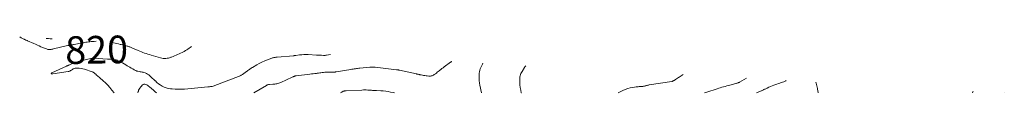
# Model space of a CAD drawing. Units: feet. Extents: x 1950000 to 1954078, y 584992 to 585240.
# Drawn here: x 1953366 to 1954078, y 585000 to 585042 of the extents above; entities that cross this region are included whole.
import ezdxf
from ezdxf.enums import TextEntityAlignment as Align

# ---------------------------------------------------------------- set-up
doc = ezdxf.new("R2010")
doc.units = ezdxf.units.FT
doc.header["$LTSCALE"] = 100
doc.header["$MEASUREMENT"] = 0
doc.layers.add('CONTOUR INDEX LABEL', color=7, linetype='Continuous', lineweight=15)
doc.layers.add('CONTOUR INTERMEDIATE', color=40, linetype='Continuous', lineweight=15)
doc.styles.add('slant', font='romans.shx', dxfattribs={"oblique": 14.999978})

msp = doc.modelspace()

# ---------------------------------------------------------------- linework, layer by layer
at = {"layer": 'CONTOUR INTERMEDIATE', "flags": 128}
for points, elevation in [([(1953421.39, 585037.42), (1953419.87, 585037.28), (1953418.85, 585037.19), (1953417.84, 585037.09), (1953416.83, 585036.99), (1953415.82, 585036.88), (1953415.8, 585036.88), (1953414.8, 585036.76), (1953413.8, 585036.62), (1953412.81, 585036.47), (1953411.82, 585036.3), (1953410.83, 585036.12), (1953409.85, 585035.94), (1953408.86, 585035.75), (1953407.88, 585035.55), (1953405.48, 585035.07), (1953404.89, 585034.95), (1953404.3, 585034.84), (1953403.72, 585034.74), (1953403.13, 585034.63), (1953402.54, 585034.53), (1953401.95, 585034.42), (1953401.37, 585034.32), (1953400.78, 585034.21), (1953399.79, 585034.02), (1953398.7, 585033.8), (1953397.63, 585033.57), (1953396.55, 585033.32), (1953395.48, 585033.06), (1953390.54, 585031.8), (1953389.95, 585031.67), (1953389.37, 585031.56), (1953388.77, 585031.47), (1953388.18, 585031.41), (1953387.58, 585031.4), (1953386.99, 585031.43), (1953386.41, 585031.54), (1953385.84, 585031.68), (1953385.46, 585031.81), (1953384.7, 585032.06), (1953383.95, 585032.34), (1953383.21, 585032.64), (1953382.48, 585032.96), (1953381.41, 585033.45), (1953380.14, 585034.03), (1953378.87, 585034.6), (1953377.6, 585035.17), (1953376.32, 585035.72), (1953371.81, 585037.68), (1953371.5, 585037.82), (1953371.18, 585037.95), (1953370.87, 585038.09), (1953370.56, 585038.23), (1953370.24, 585038.37), (1953369.93, 585038.51), (1953369.62, 585038.66), (1953369.31, 585038.81), (1953369.03, 585038.95), (1953368.58, 585039.18), (1953368.13, 585039.41), (1953367.69, 585039.65), (1953367.25, 585039.9), (1953366.08, 585040.57)], 824), ([(1953389.64, 585039.22), (1953389.44, 585039.21), (1953388.13, 585039.22), (1953386.81, 585039.28), (1953385.51, 585039.43), (1953385.27, 585039.47)], 828), ([(1953490.21, 585033.49), (1953489.39, 585032.93), (1953488.55, 585032.34), (1953488.52, 585032.32), (1953487.67, 585031.73), (1953486.8, 585031.15), (1953485.92, 585030.6), (1953485.02, 585030.08), (1953484.49, 585029.78), (1953483.45, 585029.22), (1953482.4, 585028.69), (1953481.32, 585028.21), (1953480.22, 585027.76), (1953479.12, 585027.33), (1953478.02, 585026.89), (1953476.92, 585026.45), (1953475.82, 585026), (1953475.36, 585025.82), (1953474.45, 585025.5), (1953473.53, 585025.24), (1953472.59, 585025.08), (1953471.63, 585024.98), (1953470.67, 585024.97), (1953469.72, 585025.03), (1953468.78, 585025.19), (1953467.84, 585025.4), (1953461.03, 585027.36), (1953459.85, 585027.71), (1953458.67, 585028.07), (1953457.5, 585028.45), (1953456.34, 585028.84), (1953455.18, 585029.25), (1953454.03, 585029.68), (1953452.89, 585030.15), (1953451.76, 585030.63), (1953447.69, 585032.43), (1953447.2, 585032.64), (1953446.71, 585032.85), (1953446.22, 585033.05), (1953445.72, 585033.25), (1953445.23, 585033.44), (1953444.72, 585033.61), (1953444.21, 585033.76), (1953443.7, 585033.9), (1953442.95, 585034.08), (1953442.06, 585034.31), (1953441.17, 585034.52), (1953440.28, 585034.74), (1953439.39, 585034.96), (1953438.73, 585035.11), (1953437.51, 585035.41), (1953436.29, 585035.7), (1953435.06, 585035.98), (1953433.84, 585036.27), (1953431.3, 585036.85)], 824), ([(1953590.7, 585027.77), (1953587.75, 585027.3), (1953587.49, 585027.26), (1953587.24, 585027.23), (1953586.98, 585027.2), (1953586.72, 585027.17), (1953586.46, 585027.14), (1953586.21, 585027.13), (1953585.95, 585027.13), (1953585.69, 585027.14), (1953584.34, 585027.22), (1953583.41, 585027.27), (1953582.48, 585027.32), (1953581.55, 585027.37), (1953580.62, 585027.42), (1953574.66, 585027.71), (1953573.09, 585027.75), (1953571.52, 585027.73), (1953569.96, 585027.64), (1953568.39, 585027.49), (1953565.7, 585027.15), (1953565.49, 585027.13), (1953565.27, 585027.1), (1953565.06, 585027.07), (1953564.85, 585027.04), (1953564.63, 585027.01), (1953564.42, 585026.98), (1953564.21, 585026.96), (1953563.99, 585026.94), (1953552.27, 585025.95), (1953551.76, 585025.89), (1953551.25, 585025.83), (1953550.74, 585025.75), (1953550.24, 585025.67), (1953549.73, 585025.56), (1953549.24, 585025.43), (1953548.75, 585025.28), (1953548.26, 585025.11), (1953545.18, 585023.94), (1953543.18, 585023.12), (1953541.21, 585022.24), (1953539.29, 585021.27), (1953537.39, 585020.24), (1953534.31, 585018.45), (1953533.75, 585018.12), (1953533.2, 585017.77), (1953532.66, 585017.4), (1953532.13, 585017.02), (1953531.6, 585016.63), (1953531.08, 585016.24), (1953530.55, 585015.85), (1953530.03, 585015.46), (1953529.84, 585015.32), (1953529.32, 585014.94), (1953528.8, 585014.57), (1953528.28, 585014.21), (1953527.75, 585013.85), (1953527.46, 585013.66), (1953527.07, 585013.4), (1953526.68, 585013.15), (1953526.28, 585012.91), (1953525.87, 585012.67), (1953525.46, 585012.45), (1953525.05, 585012.24), (1953524.62, 585012.05), (1953524.19, 585011.87), (1953507.16, 585005.29), (1953506.54, 585005.08), (1953505.92, 585004.9), (1953505.28, 585004.76), (1953504.63, 585004.66), (1953503.98, 585004.58), (1953503.32, 585004.51), (1953502.67, 585004.44), (1953502.01, 585004.38), (1953485.25, 585002.84), (1953483.02, 585002.71), (1953480.79, 585002.66), (1953478.56, 585002.75), (1953476.33, 585002.92), (1953475.03, 585003.07), (1953473.48, 585003.33), (1953471.97, 585003.72), (1953470.52, 585004.28), (1953469.1, 585004.96), (1953469, 585005.02), (1953467.7, 585005.81), (1953466.45, 585006.68), (1953465.27, 585007.64), (1953464.14, 585008.66), (1953463.91, 585008.89), (1953462.93, 585009.84), (1953461.94, 585010.78), (1953460.92, 585011.71), (1953459.9, 585012.62), (1953459.35, 585013.09), (1953458.56, 585013.69), (1953457.72, 585014.19), (1953456.81, 585014.57), (1953455.87, 585014.87), (1953455.44, 585014.96), (1953454.67, 585015.13), (1953453.9, 585015.28), (1953453.12, 585015.4), (1953452.34, 585015.51), (1953451.58, 585015.65), (1953450.83, 585015.85), (1953450.11, 585016.13), (1953449.41, 585016.48), (1953448.77, 585016.84), (1953447.77, 585017.41), (1953446.77, 585017.99), (1953445.77, 585018.58), (1953444.78, 585019.18), (1953443.87, 585019.73), (1953442.7, 585020.43), (1953441.52, 585021.1), (1953440.33, 585021.75), (1953439.13, 585022.38), (1953436.87, 585023.52), (1953436.78, 585023.56), (1953436.7, 585023.6), (1953436.61, 585023.64), (1953436.52, 585023.68), (1953436.43, 585023.71), (1953436.34, 585023.73), (1953436.24, 585023.76), (1953436.15, 585023.78), (1953435.86, 585023.83), (1953435.62, 585023.87), (1953435.37, 585023.91), (1953435.13, 585023.94), (1953434.89, 585023.97), (1953433.41, 585024.14), (1953432.43, 585024.25), (1953431.45, 585024.34), (1953430.46, 585024.43), (1953429.48, 585024.51), (1953419.74, 585025.22), (1953419.41, 585025.23), (1953419.09, 585025.22), (1953418.76, 585025.17), (1953418.44, 585025.11), (1953408.35, 585022.65), (1953407.75, 585022.5), (1953407.16, 585022.33), (1953406.57, 585022.15), (1953405.98, 585021.96), (1953405.11, 585021.66), (1953404.96, 585021.61), (1953404.82, 585021.55), (1953404.67, 585021.49), (1953404.53, 585021.43), (1953402.27, 585020.46), (1953401.98, 585020.33), (1953401.69, 585020.21), (1953401.4, 585020.08), (1953401.11, 585019.95), (1953400.82, 585019.82), (1953400.53, 585019.68), (1953400.24, 585019.55), (1953399.95, 585019.42), (1953389.23, 585014.55), (1953389.13, 585014.49), (1953388.88, 585014.19), (1953388.84, 585014.13), (1953388.81, 585014.06), (1953388.8, 585013.99), (1953388.8, 585013.92), (1953388.82, 585013.86), (1953388.85, 585013.82), (1953388.9, 585013.79), (1953388.96, 585013.78), (1953389.39, 585013.8), (1953389.47, 585013.8), (1953389.55, 585013.81), (1953389.63, 585013.82), (1953389.72, 585013.84), (1953389.8, 585013.86), (1953389.88, 585013.87), (1953389.96, 585013.89), (1953390.04, 585013.9), (1953401.06, 585015.45), (1953401.38, 585015.51), (1953401.7, 585015.59), (1953402, 585015.7), (1953402.3, 585015.84), (1953402.59, 585015.99), (1953402.87, 585016.15), (1953403.15, 585016.32), (1953403.42, 585016.5), (1953404.16, 585017.01), (1953404.81, 585017.38), (1953405.5, 585017.67), (1953406.22, 585017.83), (1953406.98, 585017.92), (1953407.94, 585017.94), (1953409.19, 585017.9), (1953410.42, 585017.78), (1953411.63, 585017.53), (1953412.84, 585017.2), (1953418.46, 585015.32), (1953418.82, 585015.18), (1953419.17, 585015.01), (1953419.5, 585014.8), (1953419.81, 585014.56), (1953420.11, 585014.31), (1953420.41, 585014.05), (1953420.7, 585013.79), (1953421, 585013.53), (1953421.61, 585012.98), (1953422.21, 585012.45), (1953422.8, 585011.91), (1953423.41, 585011.38), (1953424.01, 585010.85), (1953426.31, 585008.81), (1953428.02, 585007.22), (1953429.67, 585005.57), (1953431.23, 585003.84), (1953432.73, 585002.05), (1953434.34, 585000)], 816), ([(1953678.33, 585022.77), (1953678.28, 585022.74), (1953678.09, 585022.6), (1953677.89, 585022.46), (1953677.7, 585022.32), (1953677.5, 585022.18), (1953672.97, 585018.92), (1953672.11, 585018.28), (1953671.25, 585017.63), (1953670.41, 585016.97), (1953669.58, 585016.29), (1953669.2, 585015.98), (1953668.56, 585015.45), (1953667.92, 585014.93), (1953667.27, 585014.41), (1953666.61, 585013.9), (1953666.26, 585013.62), (1953665.77, 585013.27), (1953665.26, 585012.97), (1953664.72, 585012.71), (1953664.16, 585012.49), (1953663.59, 585012.34), (1953663, 585012.24), (1953662.41, 585012.22), (1953661.82, 585012.24), (1953660.71, 585012.37), (1953659.82, 585012.48), (1953658.94, 585012.6), (1953658.05, 585012.74), (1953657.17, 585012.9), (1953656.29, 585013.07), (1953655.85, 585013.15), (1953655.41, 585013.23), (1953654.97, 585013.31), (1953654.54, 585013.4), (1953654.1, 585013.48), (1953653.66, 585013.57), (1953653.23, 585013.66), (1953652.79, 585013.76), (1953640.65, 585016.49), (1953640.38, 585016.55), (1953640.11, 585016.6), (1953639.84, 585016.64), (1953639.57, 585016.67), (1953639.26, 585016.71), (1953639.14, 585016.72), (1953639.03, 585016.73), (1953638.92, 585016.74), (1953638.8, 585016.75), (1953638.69, 585016.76), (1953638.58, 585016.77), (1953638.46, 585016.79), (1953638.35, 585016.8), (1953622.98, 585018.59), (1953622.5, 585018.64), (1953622.02, 585018.68), (1953621.54, 585018.7), (1953621.06, 585018.71), (1953620.58, 585018.71), (1953620.09, 585018.7), (1953619.61, 585018.67), (1953619.13, 585018.63), (1953612.03, 585017.92), (1953611.19, 585017.83), (1953610.36, 585017.73), (1953609.53, 585017.63), (1953608.7, 585017.52), (1953607.87, 585017.4), (1953607.04, 585017.28), (1953606.21, 585017.15), (1953605.38, 585017.01), (1953594.86, 585015.25), (1953594.59, 585015.21), (1953594.32, 585015.18), (1953594.05, 585015.15), (1953593.77, 585015.13), (1953593.5, 585015.12), (1953593.22, 585015.11), (1953592.95, 585015.1), (1953592.67, 585015.1), (1953588.4, 585015.05), (1953587.49, 585015.02), (1953586.58, 585014.96), (1953585.67, 585014.87), (1953584.77, 585014.75), (1953583.86, 585014.61), (1953582.96, 585014.48), (1953582.05, 585014.36), (1953581.15, 585014.25), (1953580.54, 585014.18), (1953579.34, 585014.03), (1953578.13, 585013.88), (1953576.92, 585013.74), (1953575.71, 585013.6), (1953565.88, 585012.45), (1953565.74, 585012.43), (1953565.59, 585012.4), (1953565.45, 585012.38), (1953565.31, 585012.34), (1953565.17, 585012.3), (1953565.03, 585012.26), (1953564.9, 585012.21), (1953564.76, 585012.16), (1953564.39, 585011.99), (1953564.07, 585011.85), (1953563.75, 585011.71), (1953563.44, 585011.56), (1953563.12, 585011.42), (1953554.79, 585007.53), (1953554.1, 585007.24), (1953553.4, 585006.99), (1953552.69, 585006.79), (1953551.96, 585006.63), (1953551.22, 585006.51), (1953550.48, 585006.41), (1953549.74, 585006.35), (1953548.99, 585006.3), (1953546.68, 585006.23), (1953546.39, 585006.2), (1953546.1, 585006.16), (1953545.82, 585006.09), (1953545.54, 585006), (1953545.27, 585005.9), (1953545, 585005.78), (1953544.74, 585005.65), (1953544.49, 585005.5), (1953535.32, 585000)], 812), ([(1953700.91, 585021.49), (1953700.61, 585020.89), (1953699.81, 585019.29), (1953699.39, 585018.35), (1953699.01, 585017.39), (1953698.71, 585016.4), (1953698.46, 585015.4), (1953698.28, 585014.38), (1953698.16, 585013.36), (1953698.1, 585012.33), (1953698.1, 585011.3), (1953698.15, 585009.76), (1953698.18, 585009.25), (1953698.22, 585008.74), (1953698.28, 585008.23), (1953698.35, 585007.72), (1953698.44, 585007.21), (1953698.53, 585006.7), (1953698.62, 585006.2), (1953698.72, 585005.69), (1953699.89, 585000)], 808), ([(1953732, 585019.71), (1953731.86, 585019.59), (1953731.6, 585019.35), (1953731.36, 585019.09), (1953731.14, 585018.8), (1953730.94, 585018.51), (1953729.17, 585015.58), (1953728.75, 585014.83), (1953728.38, 585014.05), (1953728.08, 585013.25), (1953727.82, 585012.43), (1953727.64, 585011.59), (1953727.52, 585010.75), (1953727.47, 585009.9), (1953727.48, 585009.04), (1953727.69, 585005.77), (1953727.89, 585003.85), (1953728.19, 585001.95), (1953728.64, 585000.08), (1953728.67, 585000)], 804), ([(1953845.52, 585013.24), (1953842.84, 585011.52), (1953842.16, 585011.08), (1953841.47, 585010.64), (1953840.79, 585010.2), (1953840.11, 585009.76), (1953839.11, 585009.13), (1953838.92, 585009.01), (1953838.73, 585008.9), (1953838.54, 585008.79), (1953838.35, 585008.68), (1953838.1, 585008.54), (1953838.03, 585008.51), (1953837.96, 585008.48), (1953837.89, 585008.45), (1953837.81, 585008.43), (1953837.74, 585008.4), (1953837.66, 585008.39), (1953837.59, 585008.37), (1953837.51, 585008.36), (1953821.1, 585005.83), (1953820.59, 585005.74), (1953820.09, 585005.64), (1953819.59, 585005.52), (1953819.09, 585005.39), (1953818.6, 585005.26), (1953818.1, 585005.13), (1953817.6, 585005.01), (1953817.1, 585004.9), (1953817.04, 585004.89), (1953816.5, 585004.79), (1953815.96, 585004.7), (1953815.42, 585004.65), (1953814.88, 585004.62), (1953814.54, 585004.61), (1953813.83, 585004.58), (1953813.11, 585004.53), (1953812.4, 585004.46), (1953811.69, 585004.37), (1953809.3, 585004.06), (1953807.43, 585003.7), (1953805.59, 585003.23), (1953803.82, 585002.56), (1953802.09, 585001.76), (1953798.73, 585000)], 796), ([(1953464.97, 585000), (1953463.9, 585000.94), (1953462.79, 585001.91), (1953459.93, 585004.41), (1953459.29, 585004.91), (1953458.64, 585005.38), (1953457.94, 585005.78), (1953457.21, 585006.15), (1953456.51, 585006.3), (1953455.84, 585006.29), (1953455.23, 585006.03), (1953454.66, 585005.59), (1953454.01, 585004.84), (1953453.72, 585004.5), (1953453.45, 585004.15), (1953453.18, 585003.79), (1953452.93, 585003.42), (1953452.76, 585003.15), (1953452.6, 585002.91), (1953452.45, 585002.67), (1953452.31, 585002.43), (1953452.18, 585002.18), (1953452.06, 585001.92), (1953451.95, 585001.66), (1953451.86, 585001.39), (1953451.79, 585001.12), (1953451.54, 585000)], 812), ([(1953891.51, 585010.62), (1953891.46, 585010.6), (1953886.4, 585007.83), (1953886.07, 585007.66), (1953885.74, 585007.5), (1953885.4, 585007.36), (1953885.06, 585007.22), (1953884.71, 585007.1), (1953884.36, 585006.99), (1953884.01, 585006.89), (1953883.65, 585006.79), (1953879.44, 585005.72), (1953878.27, 585005.42), (1953877.11, 585005.11), (1953875.94, 585004.8), (1953874.78, 585004.48), (1953873.62, 585004.15), (1953872.47, 585003.8), (1953871.32, 585003.44), (1953870.17, 585003.07), (1953862.68, 585000.56), (1953861.8, 585000.26), (1953861, 585000)], 792), ([(1953920.15, 585008.99), (1953919.85, 585008.79), (1953919.41, 585008.54), (1953918.96, 585008.33), (1953918.48, 585008.15), (1953917.44, 585007.81), (1953916.43, 585007.48), (1953915.43, 585007.14), (1953914.44, 585006.78), (1953913.44, 585006.42), (1953911.09, 585005.55), (1953909.89, 585005.09), (1953908.69, 585004.61), (1953907.51, 585004.09), (1953906.33, 585003.56), (1953904.82, 585002.84), (1953904.41, 585002.65), (1953904, 585002.45), (1953903.59, 585002.24), (1953903.18, 585002.04), (1953902.77, 585001.83), (1953902.36, 585001.63), (1953901.95, 585001.44), (1953901.53, 585001.25), (1953898.71, 585000)], 788), ([(1953941.55, 585007.77), (1953941.68, 585007.14), (1953942.64, 585003.13), (1953942.78, 585002.48), (1953942.9, 585001.84), (1953943.01, 585001.19), (1953943.1, 585000.54), (1953943.1, 585000)], 784), ([(1953637, 585000), (1953635.91, 585000.27), (1953634.17, 585000.67), (1953632.42, 585001.01), (1953630.65, 585001.28), (1953628.88, 585001.46), (1953627.1, 585001.57), (1953623.87, 585001.69), (1953623.18, 585001.72), (1953622.48, 585001.76), (1953621.79, 585001.81), (1953621.09, 585001.87), (1953620.4, 585001.93), (1953619.71, 585001.98), (1953619.01, 585002.03), (1953618.32, 585002.07), (1953617.63, 585002.11), (1953616.59, 585002.16), (1953615.54, 585002.18), (1953614.5, 585002.17), (1953613.46, 585002.14), (1953602.16, 585001.66), (1953601.88, 585001.64), (1953601.6, 585001.62), (1953601.32, 585001.58), (1953601.05, 585001.53), (1953600.77, 585001.47), (1953600.51, 585001.39), (1953600.25, 585001.3), (1953599.99, 585001.2), (1953599.65, 585001.05), (1953599.24, 585000.85), (1953598.84, 585000.63), (1953598.45, 585000.39), (1953598.06, 585000.13), (1953597.88, 585000)], 808), ([(1954055.25, 585001.29), (1954055.05, 585000.78), (1954054.79, 585000.03), (1954054.78, 585000)], 776), ([(1954077.76, 585000.01), (1954077.75, 585000)], 772)]:
    msp.add_lwpolyline(points, dxfattribs=dict(at, elevation=elevation))

# ---------------------------------------------------------------- texts
at = {"layer": 'CONTOUR INDEX LABEL', "style": 'slant', "oblique": 14.99998}
msp.add_text('820', height=20, rotation=0.88593, dxfattribs=at).set_placement((1953421.68, 585031.24, 820), align=Align.MIDDLE_CENTER)

doc.saveas('drawing.dxf')
